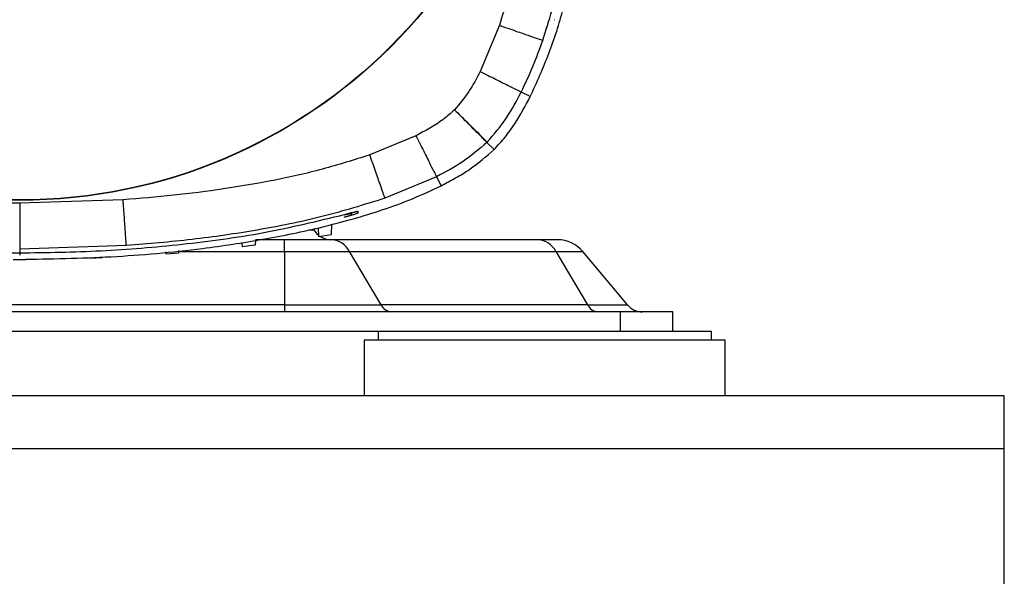
# Model space of a CAD drawing. Units: inches. Extents: x 0.4 to 10.6, y 0.4 to 8.1.
# Drawn here: x 7.7 to 7.9, y 2.7 to 2.9 of the extents above; entities that cross this region are included whole.
import ezdxf

# ---------------------------------------------------------------- set-up
doc = ezdxf.new("R2010")
doc.units = ezdxf.units.IN
doc.header["$MEASUREMENT"] = 0

msp = doc.modelspace()

# ---------------------------------------------------------------- linework, layer by layer
at = {"color": 7, "linetype": 'Continuous', "lineweight": 25}
for p, q in [((7.789612509569764, 2.854304472840707), (7.789640564782782, 2.854304472840707)), ((7.77635367205476, 2.85297485506761), (7.771748160293814, 2.841903541058162)), ((7.783772652227227, 2.83588129794656), (7.781603689703002, 2.836972503789863)), ((7.765573996362003, 2.832669804636114), (7.765600326641217, 2.832696460998161)), ((7.756340274551769, 2.826495604043516), (7.745268970474918, 2.821890075919578)), ((7.773366268767004, 2.82487752387563), (7.773449347621944, 2.824961363606234)), ((7.775082814590979, 2.823160986430238), (7.773366268745804, 2.824877523896688)), ((7.761271297214871, 2.81664011130156), (7.74889000996185, 2.811482031291064)), ((7.761271297214896, 2.816640111301573), (7.762362504999627, 2.814471149747575)), ((7.686096422627988, 2.811115151452019), (7.661275169582142, 2.810259248582886)), ((7.739227112047037, 2.807590898054558), (7.739227676090824, 2.807516013441611)), ((7.739227676090796, 2.806938686037738), (7.739227122590317, 2.806992200342534)), ((7.740802032200744, 2.80787031034676), (7.740802032200743, 2.807416695957375)), ((7.742376835350351, 2.808402950770624), (7.742376835350351, 2.808323111231898)), ((7.742376835350351, 2.808323111231898), (7.742376835350351, 2.807869496842513)), ((7.732854478048433, 2.804383049914423), (7.732928016443766, 2.802277185799659)), ((7.736077622704146, 2.802771349775436), (7.736163821951356, 2.805239773191114)), ((7.732928016443766, 2.802277185799659), (7.736077622704146, 2.802771349775436)), ((7.686864283330503, 2.800122219006896), (7.661274473145844, 2.799239403771418)), ((7.661274473145844, 2.799239403924472), (7.661274473145729, 2.798378879070701)), ((7.714584757332394, 2.800869205348473), (7.714620929832283, 2.799833360482593)), ((7.717770536131515, 2.800202003712224), (7.714620929832283, 2.799833360482593)), ((7.717810743125802, 2.801353381384394), (7.717770536131515, 2.800202003712224)), ((7.724772818107563, 2.801536255791075), (7.717817129240804, 2.801536255791075)), ((7.724772818107563, 2.798723559804321), (7.724772818107563, 2.801536255791075)), ((7.785620935720162, 2.801536255791075), (7.736095840906303, 2.801536255791075)), ((7.661274473145729, 2.798337641398938), (7.661274473145728, 2.79780155166602)), ((7.678006756603893, 2.797108240169197), (7.681156362903105, 2.797230379827919)), ((7.696295254882394, 2.798645315071027), (7.696313843215354, 2.798113014860259)), ((7.696313843215354, 2.798113014860259), (7.699463449492672, 2.798357847010496)), ((7.699463449492672, 2.798357847010496), (7.699483619236827, 2.798935432899488)), ((7.724772818107563, 2.798723559804297), (7.724772818107563, 2.785901038737443)), ((7.724772818107563, 2.798723559804321), (7.740361001554881, 2.798723559804321)), ((7.747969026950908, 2.785901038737443), (7.740361001554837, 2.798723559804339)), ((7.740361001554823, 2.798723559804323), (7.789886094936083, 2.798723559804323)), ((7.789886094936068, 2.798723559804305), (7.797494120332122, 2.785901038737429)), ((7.78988609493607, 2.798723559804308), (7.796342931932633, 2.798723559804308)), ((7.807102304630589, 2.785901038737411), (7.796342931932594, 2.798723559804297)), ((7.65969966998972, 2.796814471021479), (7.662849276288933, 2.796814471021466)), ((7.724772818107563, 2.785901038737443), (7.597776062957956, 2.785901038737443)), ((7.724772818107563, 2.78590103873747), (7.724772818107563, 2.784213421145405)), ((7.724772818107563, 2.785901038737443), (7.747969026950908, 2.785901038737443)), ((7.797494120332122, 2.785901038737429), (7.747969026950863, 2.785901038737429)), ((7.797494120332146, 2.785901038737411), (7.807102304630589, 2.785901038737411)), ((7.805368928721736, 2.784213421145405), (7.517179952343783, 2.784213421145405)), ((7.805368928721736, 2.784213421145405), (7.805368928721736, 2.779489011696587)), ((7.817967353918586, 2.784213421145405), (7.805368928721736, 2.784213421145405)), ((7.817967353918586, 2.779489011696587), (7.817967353918586, 2.784213421145405)), ((7.754978685004397, 2.779489011696583), (7.567570196061121, 2.779489011696587)), ((7.747258692501262, 2.779489011696583), (7.747258692501262, 2.777449011696583)), ((7.827258692501263, 2.779489011696583), (7.754978685004397, 2.779489011696583)), ((7.827258692501263, 2.777449011696583), (7.827258692501263, 2.779489011696583)), ((7.743951605887089, 2.777449011696583), (7.743951605887089, 2.764063184924929)), ((7.753030402239972, 2.777449011696583), (7.743951605887089, 2.777449011696583)), ((7.830565779115436, 2.777449011696583), (7.753030402239972, 2.777449011696583)), ((7.830565779115436, 2.764063184924929), (7.830565779115436, 2.777449011696583)), ((7.897494912973704, 2.764063184924929), (6.165211448406774, 2.764063184924929)), ((7.897494912973704, 2.751464759728079), (7.897494912973704, 2.764063184924929)), ((6.165211448406774, 2.751464759728079), (7.897494912973704, 2.751464759728079)), ((7.897494912973704, 2.690047436893433), (7.897494912973704, 2.751464759728079))]:
    msp.add_line(p, q, dxfattribs=at)
at = {"color": 1, "linetype": 'Continuous', "lineweight": 25}
for p, q in [((7.730679494871266, 2.803898460515468), (7.731854559702763, 2.803898460515468)), ((7.69947622046514, 2.798723559804321), (7.724772818107563, 2.798723559804321))]:
    msp.add_line(p, q, dxfattribs=at)
at = {"color": 7, "linetype": 'Continuous', "lineweight": 25}
for radius in [0.1259842400062916, 0.1259084864093047]:
    msp.add_circle((7.661274473145652, 2.936969327858696), radius, dxfattribs=at)
for centre, radius, start, end in [((7.73594601830331, 2.806260665239893), 0.00472440944881929, 210.0000000002192, 229.4124799065347), ((7.73594601830331, 2.806260665239893), 0.0047244094488188, 237.3593037868434, 270.0000000000008), ((7.735773854606634, 2.796407813208793), 0.005138540592377032, 26.78618529195478, 86.40741723953319), ((7.785298947987826, 2.796407813208781), 0.005138540592392803, 26.7861852920471, 86.40741723908721), ((7.790311085923783, 2.793662240043044), 0.007874015748031038, 39.99999999955481, 90), ((7.750721315119894, 2.787290486694786), 0.003083124355440157, 206.7861852918203, 266.4074172389384), ((7.800246408501159, 2.78729048669481), 0.00308312435547022, 206.7861852917664, 266.4074172372526), ((7.810721412235909, 2.788937830594224), 0.004724409448819225, 219.9999999999806, 270.0000000000008)]:
    msp.add_arc(centre, radius, start, end, dxfattribs=at)
for points, knots in [([(7.787984552421531, 2.936970024295188), (7.787931322334405, 2.932219799302268), (7.787824857883982, 2.922718967713338), (7.786950999440359, 2.908549684911449), (7.785517766553251, 2.894364113954422), (7.783385805178866, 2.880341060243981), (7.780557288425367, 2.866417124621205), (7.777756824621076, 2.857461838026647), (7.77635367205476, 2.85297485506761)], [0, 0, 0, 0, 0.1673679345143617, 0.3347493143121315, 0.5000275498461743, 0.6695819779051454, 0.8344463888627527, 1, 1, 1, 1]), ([(7.786762141445783, 2.849353888006193), (7.788256280527768, 2.85412272613006), (7.791231674678965, 2.863619280522385), (7.794207127598455, 2.878215085684314), (7.796795354773731, 2.895273168627021), (7.798630737090627, 2.914873148386957), (7.798879904860192, 2.929607554450691), (7.799004396926729, 2.936969327858503)], [0, 0, 0, 0, 0.1686862643539697, 0.3359179412398497, 0.5024004226235463, 0.7513835766013863, 1, 1, 1, 1]), ([(7.783772652227227, 2.83588129794656), (7.785328827191825, 2.839308913179099), (7.788442742154004, 2.846167590769992), (7.791706098750309, 2.856510734165789), (7.793362108894663, 2.863373190061864), (7.794134902525041, 2.866575623466823)], [0, 0, 0, 0, 0.3476009531431365, 0.6955514858444858, 1, 1, 1, 1]), ([(7.776353672054759, 2.852974855067612), (7.777695305336487, 2.852508118857924), (7.780378667043938, 2.851574613339231), (7.783783029547949, 2.850390281339922), (7.786203832882394, 2.849548116378108), (7.786576043045756, 2.849418629467002), (7.786762141548128, 2.849353888300303)], [0, 0, 0, 0, 0.2499911052141601, 0.4999999389332228, 0.750008807633539, 1, 1, 1, 1]), ([(7.781603527577979, 2.836972584927686), (7.782568498952406, 2.839006774887288), (7.784486995387797, 2.843051025618271), (7.786006781924138, 2.847261307135779), (7.786762141445783, 2.849353888006193)], [0, 0, 0, 0, 0.5029831469197155, 1, 1, 1, 1]), ([(7.771748160293814, 2.841903541058162), (7.770891021967699, 2.840255696119997), (7.769177884051462, 2.836962195458978), (7.766792317209736, 2.834117742241764), (7.765600326641217, 2.832696460998161)], [0, 0, 0, 0, 0.5003323538590154, 0.9999999999999999, 0.9999999999999999, 0.9999999999999999, 0.9999999999999999]), ([(7.771748160293814, 2.841903541058161), (7.77301849937704, 2.841267947926674), (7.775559270038118, 2.839996715385544), (7.778782714354213, 2.838383920379329), (7.781074870566171, 2.837237082176169), (7.781427312609812, 2.837060748658005), (7.781603527577977, 2.836972584927683)], [0, 0, 0, 0, 0.2499902851132914, 0.4999987722634841, 0.7500079743082072, 1, 1, 1, 1]), ([(7.773449347606123, 2.82496136362193), (7.775074159510819, 2.826858729334648), (7.778242238034298, 2.83055823667348), (7.780502490379614, 2.834871475891614), (7.78160352748103, 2.83697258483031)], [0, 0, 0, 0, 0.512869833450944, 1, 1, 1, 1]), ([(7.775082814590979, 2.823160986430238), (7.775983516870563, 2.824135823704039), (7.777784407044895, 2.826084941528821), (7.780769238616255, 2.830303668050672), (7.782585390324224, 2.833676437630202), (7.783772652227227, 2.83588129794656)], [0, 0, 0, 0, 0.2573194324956444, 0.514491911644415, 1, 1, 1, 1]), ([(7.765573996362003, 2.832669804636114), (7.7646566486066, 2.831859626817189), (7.762816661847385, 2.830234598085555), (7.75966126995947, 2.828249437217548), (7.757457457224235, 2.827085593426784), (7.756340274551769, 2.826495604043516)], [0, 0, 0, 0, 0.3289673884842279, 0.6598322560441525, 1, 1, 1, 1]), ([(7.773366268745756, 2.824877523896772), (7.773312953834419, 2.824930863127384), (7.773208487094286, 2.825035377519389), (7.772591627468612, 2.825652383178235), (7.771720082414083, 2.826523966546695), (7.770315057925257, 2.827928921555042), (7.768247611170148, 2.829996175904945), (7.76643369802925, 2.831810098491916), (7.765573996362003, 2.832669804636114)], [0, 0, 0, 0, 0.1459957820040792, 0.2860682506377809, 0.4202064533823021, 0.5484090435823034, 0.7859690801111915, 1, 1, 1, 1]), ([(7.765600326641217, 2.832696460998161), (7.766612062305923, 2.831699409937106), (7.768635602885937, 2.829705239569514), (7.771202818095845, 2.827175285474648), (7.773028330005327, 2.825376269181176), (7.773309011185137, 2.825099661439261), (7.773449346632908, 2.824961362635809)], [0, 0, 0, 0, 0.2499921679964144, 0.500001447288759, 0.7500098837134953, 1, 1, 1, 1]), ([(7.756340274551769, 2.826495604043516), (7.756975866526444, 2.825225268559877), (7.758247096787287, 2.822684505031439), (7.759859886472063, 2.819461073864908), (7.761006720019298, 2.817168928315555), (7.761183052387846, 2.816816488597555), (7.761271215545993, 2.816640274786946)], [0, 0, 0, 0, 0.2499902617387084, 0.4999987386571568, 0.7500079500939208, 1, 1, 1, 1]), ([(7.773366268745804, 2.824877523896688), (7.771521748580732, 2.823282491898657), (7.767807725561453, 2.82007082434991), (7.76345985543547, 2.817788799062883), (7.761271297214896, 2.816640111301573)], [0, 0, 0, 0, 0.4966367078226935, 1, 1, 1, 1]), ([(7.762362504999627, 2.814471149747575), (7.76353525872797, 2.81508635749889), (7.765880837207911, 2.816316810259177), (7.770295535800245, 2.818995610971882), (7.773190078789361, 2.82151413117032), (7.775082814590979, 2.823160986430238)], [0, 0, 0, 0, 0.2571026917075324, 0.5142209538367901, 1, 1, 1, 1]), ([(7.661275169582142, 2.810259248582886), (7.656524944588838, 2.810312478669951), (7.647024112999967, 2.810418943120243), (7.632854830197537, 2.811292801564183), (7.61866925924126, 2.812726034451008), (7.604646205530128, 2.814857995825688), (7.590722269906761, 2.81768651257909), (7.58176698331086, 2.820486976384151), (7.577280000351453, 2.82189012895076)], [0, 0, 0, 0, 0.1673679345212842, 0.3347493142968482, 0.5000275498464172, 0.6695819778650701, 0.834446388853762, 1, 1, 1, 1]), ([(7.745268970474918, 2.821890075919578), (7.741495665790744, 2.820690210146109), (7.733882238215109, 2.818269231208174), (7.722127849809676, 2.815680955172026), (7.710193999621812, 2.813625560956758), (7.698171562967392, 2.812084139219137), (7.690118471807526, 2.811437906827458), (7.686096422627988, 2.81111515145202)], [0, 0, 0, 0, 0.1968921586766627, 0.3972709112472101, 0.598110868348678, 0.7992798268224256, 1, 1, 1, 1]), ([(7.748890195722786, 2.811481498517132), (7.748825449682204, 2.81166759970121), (7.748695952805693, 2.81203981585275), (7.747853725159429, 2.814460651976677), (7.746669308471734, 2.817865050580031), (7.745735739471852, 2.820548431165851), (7.74526897077862, 2.821890076025141)], [0, 0, 0, 0, 0.2499897934904595, 0.4999981022078933, 0.7500075168788735, 1, 1, 1, 1]), ([(7.661274473145727, 2.79681184754371), (7.6685850901781, 2.796933375645572), (7.68323335667244, 2.79717688122311), (7.702707440893398, 2.798983935027612), (7.719660058566915, 2.801493026501193), (7.734143499918632, 2.804470808687401), (7.746092877478128, 2.807847803653644), (7.755520804702268, 2.811261215399758), (7.760082223587907, 2.813401305511779), (7.762362504999627, 2.814471149747575)], [0, 0, 0, 0, 0.2121300051382486, 0.4250444022646971, 0.5669698842543949, 0.7093223980740988, 0.8538512983805691, 0.9269393633855662, 1, 1, 1, 1]), ([(7.686864276216524, 2.800122320858478), (7.686850547483843, 2.800318865670061), (7.686823089062004, 2.800711968986425), (7.68664450390365, 2.803268649509666), (7.686393358915207, 2.806864119082018), (7.686195399014983, 2.809698174607294), (7.68609642262154, 2.811115151451554)], [0, 0, 0, 0, 0.2499916210784166, 0.5000006589737038, 0.7500093127814442, 1, 1, 1, 1]), ([(7.74889000996185, 2.811482031291064), (7.743868439328704, 2.809916291398062), (7.733814622104804, 2.806781482818352), (7.718292971690531, 2.803728223089672), (7.702639460452565, 2.801423577141793), (7.692123625633426, 2.800556083180517), (7.686864283354966, 2.800122218656651)], [0, 0, 0, 0, 0.2494402767620996, 0.4994108684426112, 0.7496376056663924, 1, 1, 1, 1]), ([(7.661275169582142, 2.810259248582886), (7.661275147858855, 2.808838795594513), (7.661275104410742, 2.805997789045166), (7.661274986077411, 2.802393477926677), (7.66127479441851, 2.799830503888174), (7.661274580234204, 2.799436432697616), (7.661274473145844, 2.799239404077531)], [0, 0, 0, 0, 0.2499911499829608, 0.5000000001365055, 0.7500088502387879, 0.9999999999999999, 0.9999999999999999, 0.9999999999999999, 0.9999999999999999]), ([(7.583321834389542, 2.807590898014623), (7.589617460394611, 2.806062983235159), (7.602250700848175, 2.802996963305452), (7.621700013372058, 2.800358102560853), (7.64139755354593, 2.798674264116058), (7.654641854992192, 2.798477444454753), (7.661274473145729, 2.798378879070701)], [0, 0, 0, 0, 0.2467960089546108, 0.4952380147094404, 0.7472200764656544, 1, 1, 1, 1]), ([(7.661274473145729, 2.798378879070701), (7.667774037303325, 2.798473563119427), (7.680791949307604, 2.798663204853034), (7.700338641418396, 2.800303258089925), (7.719925800981533, 2.802919966998783), (7.732781330618754, 2.806031014347698), (7.739227112047037, 2.807590898054558)], [0, 0, 0, 0, 0.2477109250059251, 0.4961377326288045, 0.7473627196167137, 1, 1, 1, 1]), ([(7.739227112047037, 2.807590898054558), (7.739590713416574, 2.807690653807311), (7.740318161335949, 2.80789023257919), (7.741283775157263, 2.808150651703869), (7.741993289993291, 2.808334272048046), (7.742334417043099, 2.808410908010155), (7.742365637290605, 2.808405051411819), (7.742376835350351, 2.808402950770624)], [0, 0, 0, 0, 0.2247073061971959, 0.4495661349398899, 0.6698696666564701, 0.8815890490416084, 1, 1, 1, 1]), ([(7.739227122590317, 2.806992200342534), (7.739410070876106, 2.807043040405627), (7.739776031749367, 2.807144738400804), (7.740260006072155, 2.807287865602839), (7.740615703987804, 2.807399666476833), (7.740782330959649, 2.807458936091884), (7.740797020665497, 2.807470559917873), (7.740802032200744, 2.807474525498549)], [0, 0, 0, 0, 0.225420901103275, 0.4509210319372995, 0.673582948669884, 0.8886396654181221, 0.9999999999999999, 0.9999999999999999, 0.9999999999999999, 0.9999999999999999]), ([(7.739227676090824, 2.807516013441611), (7.739591137636738, 2.807614835834887), (7.740318299369459, 2.807812545506058), (7.741283468024211, 2.808070900545532), (7.741992933741232, 2.80825353964459), (7.742334337328699, 2.808330322851083), (7.742365611872496, 2.808325015778159), (7.742376835350351, 2.808323111231898)], [0, 0, 0, 0, 0.2245655845783889, 0.4492786140013936, 0.6695541197398646, 0.8814130737330436, 1, 1, 1, 1]), ([(7.739227676006249, 2.807474775746804), (7.739409147345272, 2.807523935014966), (7.739772217719608, 2.807622288143287), (7.740254519262722, 2.807748788761911), (7.74060919343717, 2.807837256123334), (7.740780544495516, 2.807874104627179), (7.740796332710167, 2.80787131675788), (7.740802032200744, 2.80787031034676)], [0, 0, 0, 0, 0.2243239496174, 0.4488057497019218, 0.668662637620886, 0.8803883646055652, 1, 1, 1, 1]), ([(7.742376835350351, 2.807869496842513), (7.742343556599196, 2.807850693055316), (7.742277026536265, 2.807813100985236), (7.741762595715014, 2.807639211469614), (7.74099898592362, 2.807401713283253), (7.740107738088049, 2.807140280350118), (7.739491299280629, 2.806970188857412), (7.739227676006146, 2.806897448342491)], [0, 0, 0, 0, 0.2051242384174547, 0.4100793454315415, 0.6195910839337856, 0.8373161408906624, 1, 1, 1, 1]), ([(7.740802032200743, 2.807416695957375), (7.740785345319132, 2.807407450214778), (7.7407519842803, 2.807388965779817), (7.740493925856232, 2.807304206874471), (7.740111237666191, 2.807187934150326), (7.73966591288923, 2.807059285173283), (7.739358758067923, 2.806974758711652), (7.739227676090796, 2.806938686037738)], [0, 0, 0, 0, 0.2055879855209917, 0.4110192022823005, 0.6206908475004049, 0.8381253029315177, 0.9999999999999999, 0.9999999999999999, 0.9999999999999999, 0.9999999999999999]), ([(7.736095840906303, 2.801536255791075), (7.735320602220934, 2.801536255791075), (7.733754937031436, 2.801536255791075), (7.730935805576716, 2.801536255791075), (7.727907948512296, 2.801536255791075), (7.725811081318419, 2.801536255791075), (7.724772818107563, 2.801536255791075)], [0, 0, 0, 0, 0.2475748616527248, 0.5, 0.7524251383472749, 1, 1, 1, 1]), ([(7.790311085923783, 2.801536255791075), (7.790252996064356, 2.801536255791075), (7.790135678298248, 2.801536255791075), (7.789176681303966, 2.801536255791075), (7.787713776048203, 2.801536255791075), (7.786314023036567, 2.801536255791075), (7.785620935720162, 2.801536255791075)], [0, 0, 0, 0, 0.2475748616525371, 0.4999999999999997, 0.7524251383474627, 1, 1, 1, 1])]:
    msp.add_open_spline(points, degree=3, knots=knots, dxfattribs=at)

doc.saveas('drawing.dxf')
